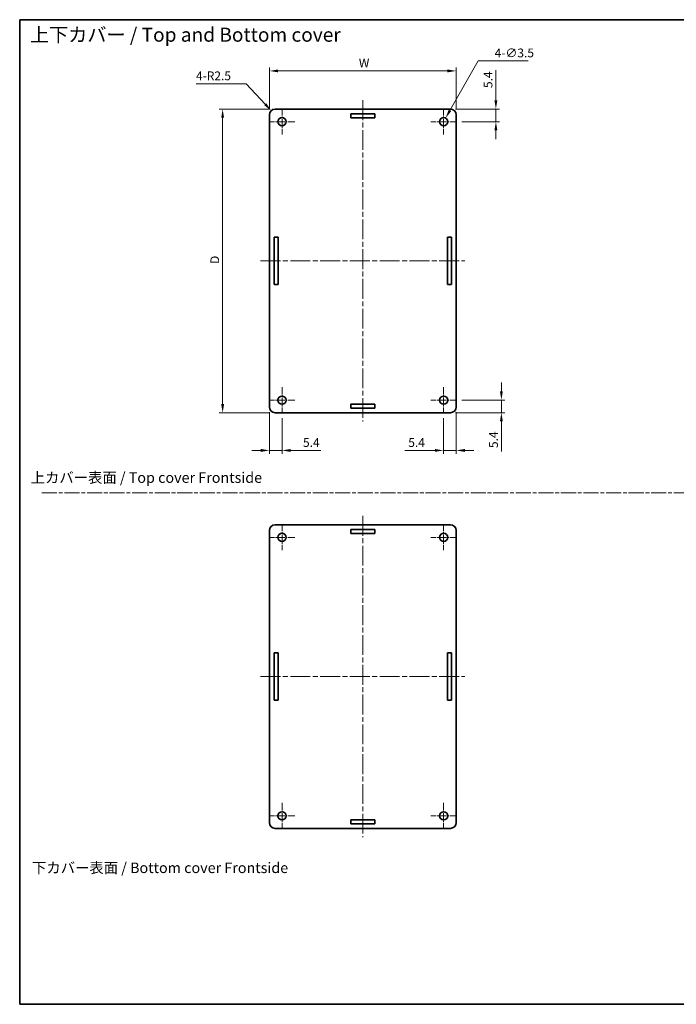
# Model space of a CAD drawing. Units: millimetres. Extents: x 22 to 2639, y 12 to 434.
# Drawn here: x 1215 to 1496, y 12 to 434 of the extents above; entities that cross this region are included whole.
import ezdxf

# ---------------------------------------------------------------- set-up
doc = ezdxf.new("R2010")
doc.units = ezdxf.units.MM
doc.header["$LTSCALE"] = 1.5
doc.linetypes.add('CHAIN', pattern=[0.35429999999999995, 0.2362, -0.0295, 0.0591, -0.0295])
doc.layers.get('Defpoints').update_dxf_attribs({"lineweight": 25})
for name, color, linetype, lineweight in [('Border (ISO)', 7, 'Continuous', 35), ('Center Mark (ISO)', 131, 'Continuous', 18), ('Centerline (ISO)', 131, 'Continuous', 18), ('Dimension (ISO)', 7, 'Continuous', 18), ('Dimension (ISO) @ 1', 7, 'Continuous', 18), ('Sketch Geometry (ISO)', 7, 'Continuous', 18), ('Symbol (ISO)', 7, 'Continuous', 18), ('Visible (ISO)', 7, 'Continuous', 35)]:
    doc.layers.add(name, color=color, linetype=linetype, lineweight=lineweight)
doc.styles.add('Note Text (TK)', font='txt')
doc.dimstyles.new('Default - Method 1b (TK)', dxfattribs={"dimscale": 1.5, "dimtxt": 2.5, "dimasz": 2.5, "dimexe": 1, "dimexo": 1.499999999999999, "dimgap": 1, "dimtad": 1, "dimtoh": 1, "dimrnd": 1e-08, "dimdsep": 46, "dimtxsty": 'Note Text (TK)', "dimcen": 0.09, "dimdle": 5, "dimclrd": 100, "dimclre": 100, "dimclrt": 7, "dimadec": 1, "dimazin": 1, "dimtfac": 1, "dimtmove": 0, "dimatfit": 3, "dimfxl": 1, "dimtolj": 1, "dimlwd": -1, "dimlwe": -1, "dimarcsym": 0})

# ---------------------------------------------------------------- blocks, each defined once
blk = doc.blocks.new('図面枠 tk図枠')
at = {"layer": 'Border (ISO)'}
for p, q in [((14.49999999999999, 289), (405.4999999999999, 289)), ((14.49999999999999, 289), (14.50000000000001, 8.000000000000007)), ((405.4999999999999, 289), (405.4999999999999, 8.000000000000007)), ((14.50000000000001, 8.000000000000007), (405.4999999999999, 8.000000000000007))]:
    blk.add_line(p, q, dxfattribs=at)
blk = doc.blocks.new('*D53')
at = {"layer": 'Defpoints', "color": 0}
for p in [(1401.690088862232, 411.5711944689815), (1321.690088862232, 392.7446725957992), (1401.690088862232, 392.7446725957992)]:
    blk.add_point(p, dxfattribs=at)
at = {"layer": 'Dimension (ISO)', "color": 100}
for p, q in [((1321.690088862232, 394.9946725957992), (1321.690088862232, 413.0711944689815)), ((1401.690088862232, 394.9946725957992), (1401.690088862232, 413.0711944689815)), ((1325.440088862232, 411.5711944689815), (1397.940088862232, 411.5711944689815))]:
    blk.add_line(p, q, dxfattribs=at)
for points in [[(1325.440088862232, 412.1961944689815), (1325.440088862232, 410.9461944689814), (1321.690088862232, 411.5711944689815)], [(1397.940088862232, 412.1961944689815), (1397.940088862232, 410.9461944689814), (1401.690088862232, 411.5711944689815)]]:
    blk.add_solid(points, dxfattribs=at)
at = {"layer": 'Dimension (ISO)', "color": 7, "insert": (1358.85628204405, 414.9461944689814), "char_height": 3.75, "attachment_point": 4, "style": 'Note Text (TK)'}
blk.add_mtext('\\A1; \\fＭＳ Ｐゴシック|b0|i0;W', dxfattribs=at)
blk = doc.blocks.new('*D54')
at = {"layer": 'Defpoints', "color": 0}
for p in [(1324.190088862233, 395.2446725957994), (1301.66121196744, 265.2446725957993), (1324.190088862233, 265.2446725957993)]:
    blk.add_point(p, dxfattribs=at)
at = {"layer": 'Dimension (ISO)', "color": 100}
for p, q in [((1321.940088862233, 395.2446725957994), (1300.16121196744, 395.2446725957994)), ((1301.66121196744, 391.4946725957994), (1301.66121196744, 268.9946725957993)), ((1321.940088862233, 265.2446725957993), (1300.16121196744, 265.2446725957993))]:
    blk.add_line(p, q, dxfattribs=at)
for points in [[(1301.03621196744, 391.4946725957994), (1302.28621196744, 391.4946725957994), (1301.66121196744, 395.2446725957994)], [(1301.03621196744, 268.9946725957993), (1302.28621196744, 268.9946725957993), (1301.66121196744, 265.2446725957993)]]:
    blk.add_solid(points, dxfattribs=at)
at = {"layer": 'Dimension (ISO)', "color": 7, "insert": (1298.28621196744, 327.8156953230719), "char_height": 3.75, "attachment_point": 4, "rotation": 90, "style": 'Note Text (TK)'}
blk.add_mtext('\\A1; \\fＭＳ Ｐゴシック|b0|i0;D', dxfattribs=at)
blk = doc.blocks.new('*D55')
at = {"layer": 'Defpoints', "color": 0}
for p in [(1321.690088862232, 267.7446725957992), (1327.090088862232, 265.1446725957992), (1327.090088862232, 249.1119429354049)]:
    blk.add_point(p, dxfattribs=at)
at = {"layer": 'Dimension (ISO)', "color": 100}
for p, q in [((1321.690088862232, 265.4946725957992), (1321.690088862232, 247.6119429354048)), ((1327.090088862232, 262.8946725957992), (1327.090088862232, 247.6119429354048)), ((1317.940088862232, 249.1119429354049), (1314.190088862232, 249.1119429354049)), ((1321.690088862232, 249.1119429354049), (1327.090088862232, 249.1119429354049)), ((1330.840088862232, 249.1119429354049), (1343.705145771535, 249.1119429354049))]:
    blk.add_line(p, q, dxfattribs=at)
for points in [[(1317.940088862232, 249.7369429354048), (1317.940088862232, 248.4869429354048), (1321.690088862232, 249.1119429354049)], [(1330.840088862232, 249.7369429354048), (1330.840088862232, 248.4869429354048), (1327.090088862232, 249.1119429354049)]]:
    blk.add_solid(points, dxfattribs=at)
at = {"layer": 'Dimension (ISO)', "color": 7, "insert": (1336.090088953354, 252.4869429354049), "char_height": 3.75, "attachment_point": 4, "style": 'Note Text (TK)'}
blk.add_mtext('\\A1;5.4', dxfattribs=at)
blk = doc.blocks.new('*D56')
at = {"layer": 'Defpoints', "color": 0}
for p in [(1401.690088862232, 267.7446725957992), (1396.290088862232, 265.1446725957992), (1396.290088862232, 249.1119429354049)]:
    blk.add_point(p, dxfattribs=at)
at = {"layer": 'Dimension (ISO)', "color": 100}
for p, q in [((1396.290088862232, 262.8946725957992), (1396.290088862232, 247.6119429354048)), ((1401.690088862232, 265.4946725957992), (1401.690088862232, 247.6119429354048)), ((1392.540088862232, 249.1119429354049), (1379.675031952929, 249.1119429354049)), ((1401.690088862232, 249.1119429354049), (1396.290088862232, 249.1119429354049)), ((1405.440088862232, 249.1119429354049), (1409.190088862232, 249.1119429354049))]:
    blk.add_line(p, q, dxfattribs=at)
for points in [[(1392.540088862232, 249.7369429354048), (1392.540088862232, 248.4869429354048), (1396.290088862232, 249.1119429354049)], [(1405.440088862232, 249.7369429354048), (1405.440088862232, 248.4869429354048), (1401.690088862232, 249.1119429354049)]]:
    blk.add_solid(points, dxfattribs=at)
at = {"layer": 'Dimension (ISO)', "color": 7, "insert": (1381.175031952929, 252.4869429354049), "char_height": 3.75, "attachment_point": 4, "style": 'Note Text (TK)'}
blk.add_mtext('\\A1;5.4', dxfattribs=at)
blk = doc.blocks.new('*D57')
at = {"layer": 'Defpoints', "color": 0}
for p in [(1401.790088862233, 270.6446725957993), (1421.036640416395, 270.6446725957994), (1399.190088862233, 265.2446725957993)]:
    blk.add_point(p, dxfattribs=at)
at = {"layer": 'Dimension (ISO)', "color": 100}
for p, q in [((1421.036640416395, 274.3946725957993), (1421.036640416395, 278.1446725957994)), ((1404.040088862233, 270.6446725957993), (1422.536640416395, 270.6446725957994)), ((1421.036640416395, 270.6446725957994), (1421.036640416395, 265.2446725957993)), ((1401.440088862233, 265.2446725957993), (1422.536640416395, 265.2446725957993)), ((1421.036640416395, 261.4946725957993), (1421.036640416395, 248.6296156864963))]:
    blk.add_line(p, q, dxfattribs=at)
for points in [[(1420.411640416395, 274.3946725957993), (1421.661640416395, 274.3946725957993), (1421.036640416395, 270.6446725957994)], [(1420.411640416395, 261.4946725957993), (1421.661640416395, 261.4946725957993), (1421.036640416395, 265.2446725957993)]]:
    blk.add_solid(points, dxfattribs=at)
at = {"layer": 'Dimension (ISO)', "color": 7, "insert": (1417.661640416395, 250.1296156864959), "char_height": 3.75, "attachment_point": 4, "rotation": 90, "style": 'Note Text (TK)'}
blk.add_mtext('\\A1;5.4', dxfattribs=at)
blk = doc.blocks.new('*D58')
at = {"layer": 'Defpoints', "color": 0}
for p in [(1399.190088862233, 395.2446725957993), (1401.790088862233, 389.8446725957994), (1418.681610192054, 389.8446725957995)]:
    blk.add_point(p, dxfattribs=at)
at = {"layer": 'Dimension (ISO)', "color": 100}
for p, q in [((1418.681610192054, 398.9946725957994), (1418.681610192054, 411.859729505103)), ((1401.440088862233, 395.2446725957993), (1420.181610192054, 395.2446725957994)), ((1418.681610192054, 389.8446725957995), (1418.681610192054, 395.2446725957994)), ((1404.040088862233, 389.8446725957994), (1420.181610192054, 389.8446725957995)), ((1418.681610192054, 386.0946725957995), (1418.681610192054, 382.3446725957994))]:
    blk.add_line(p, q, dxfattribs=at)
for points in [[(1418.056610192054, 398.9946725957994), (1419.306610192054, 398.9946725957994), (1418.681610192054, 395.2446725957994)], [(1418.056610192054, 386.0946725957995), (1419.306610192054, 386.0946725957995), (1418.681610192054, 389.8446725957995)]]:
    blk.add_solid(points, dxfattribs=at)
at = {"layer": 'Dimension (ISO)', "color": 7, "insert": (1415.306610192054, 404.2446726869205), "char_height": 3.75, "attachment_point": 4, "rotation": 90, "style": 'Note Text (TK)'}
blk.add_mtext('\\A1;5.4', dxfattribs=at)
blk = doc.blocks.new('*D60')
at = {"layer": 'Defpoints', "color": 0}
for p in [(1395.428514961412, 388.3214554696397), (1397.151662763052, 391.3678897219586)]:
    blk.add_point(p, dxfattribs=at)
at = {"layer": 'Dimension (ISO)', "color": 100}
for p, q in [((1411.027762070758, 415.9001000055709), (1398.997892550524, 394.631926420872)), ((1432.439759311812, 415.9001000055709), (1411.027762070758, 415.9001000055709)), ((1396.155088862232, 389.844672595799), (1396.425088862232, 389.844672595799)), ((1396.290088862232, 389.7096725957991), (1396.290088862232, 389.9796725957992))]:
    blk.add_line(p, q, dxfattribs=at)
blk.add_solid([(1398.453886434038, 394.9396313854505), (1399.541898667009, 394.3242214562933), (1397.151662763052, 391.3678897219586)], dxfattribs=at)
at = {"layer": 'Dimension (ISO)', "color": 7, "insert": (1418.164191129994, 419.2751000055708), "char_height": 3.75, "attachment_point": 4, "style": 'Note Text (TK)'}
blk.add_mtext('\\A1;\\fＭＳ Ｐゴシック|b0|i0;4-∅3.5', dxfattribs=at)
blk = doc.blocks.new('*D64')
at = {"layer": 'Defpoints', "color": 0}
for p in [(1322.480352365494, 394.5686246543036), (1324.190088862232, 392.7446725957992)]:
    blk.add_point(p, dxfattribs=at)
at = {"layer": 'Dimension (ISO)', "color": 100}
for p, q in [((1290.271484050929, 406.0930914692388), (1311.67754566503, 406.0930914692389)), ((1311.67754566503, 406.0930914692389), (1319.915747620388, 397.3045527420603))]:
    blk.add_line(p, q, dxfattribs=at)
blk.add_solid([(1320.371735635014, 397.7319868662448), (1319.459759605762, 396.8771186178759), (1322.480352365494, 394.5686246543036)], dxfattribs=at)
at = {"layer": 'Dimension (ISO)', "color": 7, "insert": (1290.271484050929, 409.4680914692387), "char_height": 3.75, "attachment_point": 4, "style": 'Note Text (TK)'}
blk.add_mtext('\\A1;\\fＭＳ Ｐゴシック|b0|i0;4-R2.5', dxfattribs=at)

msp = doc.modelspace()

# ---------------------------------------------------------------- linework, layer by layer
at = {"layer": 'Center Mark (ISO)', "linetype": 'CHAIN', "ltscale": 8.148754119873047}
for p, q in [((1327.090088862232, 395.3446725957992), (1327.090088862232, 384.3446725957991)), ((1396.290088862232, 395.3446725957992), (1396.290088862232, 384.3446725957991)), ((1332.590088862232, 389.8446725957992), (1321.590088862232, 389.8446725957992)), ((1401.790088862232, 389.8446725957992), (1390.790088862232, 389.8446725957992)), ((1327.090088862232, 276.1446725957992), (1327.090088862232, 265.1446725957992)), ((1396.290088862232, 276.1446725957992), (1396.290088862232, 265.1446725957992)), ((1332.590088862232, 270.6446725957992), (1321.590088862232, 270.6446725957992)), ((1401.790088862232, 270.6446725957992), (1390.790088862232, 270.6446725957992)), ((1327.090088862179, 217.4036478450302), (1327.090088862179, 206.4036478450301)), ((1396.290088862179, 217.4036478450302), (1396.290088862179, 206.4036478450301)), ((1332.590088862179, 211.9036478450301), (1321.590088862179, 211.9036478450301)), ((1401.790088862179, 211.9036478450301), (1390.79008886218, 211.9036478450301)), ((1327.090088862179, 98.20364784503013), (1327.090088862179, 87.2036478450301)), ((1396.290088862179, 98.20364784503015), (1396.290088862179, 87.2036478450301)), ((1332.590088862179, 92.70364784503012), (1321.590088862179, 92.70364784503012)), ((1401.790088862179, 92.70364784503013), (1390.79008886218, 92.70364784503013))]:
    msp.add_line(p, q, dxfattribs=at)
at = {"layer": 'Centerline (ISO)', "linetype": 'CHAIN', "ltscale": 23.99096870422363}
for p, q in [((1361.690088862232, 398.9946725957992), (1361.690088862232, 261.4946725957992)), ((1317.940088862232, 330.2446725957992), (1405.440088862232, 330.2446725957992)), ((1361.69008886218, 221.0536478450301), (1361.69008886218, 83.55364784503016)), ((1317.94008886218, 152.3036478450301), (1405.44008886218, 152.3036478450301))]:
    msp.add_line(p, q, dxfattribs=at)
at = {"layer": 'Sketch Geometry (ISO)', "color": 4, "linetype": 'CHAIN', "ltscale": 18.18586540222168}
msp.add_line((1224.254318411899, 230.9040005311784), (1784.817245685342, 230.9040005311784), dxfattribs=at)
at = {"layer": 'Visible (ISO)'}
for p, q in [((1321.690088862232, 392.7446725957992), (1321.690088862232, 267.7446725957992)), ((1399.190088862232, 395.2446725957992), (1324.190088862232, 395.2446725957992)), ((1356.540088862232, 391.5446725957992), (1356.540088862232, 393.2446725957992)), ((1356.540088862232, 393.2446725957992), (1366.840088862232, 393.2446725957992)), ((1366.840088862232, 393.2446725957992), (1366.840088862232, 391.5446725957992)), ((1401.690088862232, 267.7446725957992), (1401.690088862232, 392.7446725957992)), ((1366.840088862232, 391.5446725957992), (1356.540088862232, 391.5446725957992)), ((1323.690088862232, 320.0946725957992), (1323.690088862232, 340.3946725957991)), ((1323.690088862232, 340.3946725957991), (1325.390088862232, 340.3946725957991)), ((1325.390088862232, 340.3946725957991), (1325.390088862232, 320.0946725957992)), ((1397.990088862232, 320.0946725957991), (1397.990088862232, 340.3946725957991)), ((1397.990088862232, 340.3946725957991), (1399.690088862232, 340.3946725957991)), ((1399.690088862232, 340.3946725957991), (1399.690088862232, 320.0946725957991)), ((1325.390088862232, 320.0946725957992), (1323.690088862232, 320.0946725957992)), ((1399.690088862232, 320.0946725957991), (1397.990088862232, 320.0946725957991)), ((1356.540088862232, 267.2446725957992), (1356.540088862232, 268.9446725957992)), ((1356.540088862232, 268.9446725957992), (1366.840088862233, 268.9446725957992)), ((1366.840088862233, 267.2446725957992), (1356.540088862232, 267.2446725957992)), ((1366.840088862233, 268.9446725957992), (1366.840088862233, 267.2446725957992)), ((1324.190088862232, 265.2446725957992), (1399.190088862232, 265.2446725957992)), ((1399.190088862179, 217.3036478450301), (1324.19008886218, 217.3036478450301)), ((1356.54008886218, 213.6036478450301), (1356.54008886218, 215.3036478450301)), ((1356.54008886218, 215.3036478450301), (1366.84008886218, 215.3036478450301)), ((1366.84008886218, 215.3036478450301), (1366.84008886218, 213.6036478450301)), ((1321.69008886218, 214.8036478450301), (1321.69008886218, 89.80364784503013)), ((1366.84008886218, 213.6036478450301), (1356.54008886218, 213.6036478450301)), ((1401.690088862179, 89.80364784503016), (1401.690088862179, 214.8036478450301)), ((1323.69008886218, 142.1536478450301), (1323.69008886218, 162.4536478450301)), ((1323.69008886218, 162.4536478450301), (1325.390088862179, 162.45364784503)), ((1325.390088862179, 162.45364784503), (1325.390088862179, 142.1536478450302)), ((1397.99008886218, 142.15364784503), (1397.99008886218, 162.45364784503)), ((1397.99008886218, 162.45364784503), (1399.690088862179, 162.45364784503)), ((1399.690088862179, 162.45364784503), (1399.690088862179, 142.15364784503)), ((1325.390088862179, 142.1536478450302), (1323.69008886218, 142.1536478450301)), ((1399.690088862179, 142.15364784503), (1397.99008886218, 142.15364784503)), ((1356.54008886218, 89.30364784503014), (1356.54008886218, 91.00364784503012)), ((1356.54008886218, 91.00364784503012), (1366.84008886218, 91.00364784503012)), ((1366.84008886218, 89.30364784503014), (1356.54008886218, 89.30364784503014)), ((1366.84008886218, 91.00364784503012), (1366.84008886218, 89.30364784503014)), ((1324.19008886218, 87.30364784503013), (1399.190088862179, 87.30364784503016))]:
    msp.add_line(p, q, dxfattribs=at)
for centre in [(1327.090088862232, 389.8446725957992), (1396.290088862232, 389.8446725957992), (1327.090088862232, 270.6446725957992), (1396.290088862232, 270.6446725957992), (1327.090088862179, 211.9036478450301), (1396.290088862179, 211.9036478450301), (1327.090088862179, 92.70364784503012), (1396.290088862179, 92.70364784503013)]:
    msp.add_circle(centre, 1.75, dxfattribs=at)
for centre, radius, start, end in [((1324.190088862232, 392.7446725957992), 2.500000000000004, 90, 180), ((1399.190088862232, 392.7446725957992), 2.5, 0, 90), ((1324.190088862232, 267.7446725957992), 2.5, 180, 270), ((1399.190088862232, 267.7446725957992), 2.500000000000004, 270, 0), ((1324.19008886218, 214.8036478450301), 2.500000000000004, 90, 180), ((1399.190088862179, 214.8036478450301), 2.5, 0, 90), ((1324.19008886218, 89.80364784503013), 2.5, 180, 270), ((1399.190088862179, 89.80364784503016), 2.500000000000004, 270, 0)]:
    msp.add_arc(centre, radius, start, end, dxfattribs=at)

# ---------------------------------------------------------------- block references
at = {"xscale": 1.5, "yscale": 1.5, "zscale": 1.5}
msp.add_blockref('図面枠 tk図枠', (1193, 4.62e-14), dxfattribs=at)

# ---------------------------------------------------------------- texts
at = {"layer": 'Symbol (ISO)', "color": 7, "attachment_point": 4, "line_spacing_factor": 1.5, "style": 'Note Text (TK)'}
for s, insert, char_height, width in [('\\fＭＳ Ｐゴシック|b0|i0;\\H6.0000;上下カバー / Top and Bottom cover', (1219.165305426003, 427.0752393201656), 6.000000089406967, 137.4035024642944), ('\\fＭＳ Ｐゴシック|b0|i0;\\H4.5000;上カバー表面 / Top cover Frontside', (1219.460030218113, 237.4757000043129), 4.500000178813934, 103.4473729133606), ('\\fＭＳ Ｐゴシック|b0|i0;\\H4.5000;下カバー表面 / Bottom cover Frontside', (1220.042945748528, 70.43849568530891), 4.500000178813934, 113.5263204574585)]:
    msp.add_mtext(s, dxfattribs=dict(at, insert=insert, char_height=char_height, width=width))

# ---------------------------------------------------------------- dimensions: what is measured, and where the dimension line sits
at = {"layer": 'Dimension (ISO) @ 1', "color": 100}
dim = msp.add_diameter_dim_2p(p1=(1395.428514961412, 388.3214554696397), p2=(1397.151662763052, 391.3678897219586), text='\\fＭＳ Ｐゴシック|b0|i0;4-<>', dimstyle='Default - Method 1b (TK)', override={"dimscale": 1, "dimtxt": 3.75, "dimasz": 3.75, "dimexe": 1.5, "dimexo": 2.249999999999999, "dimgap": 1.5, "dimtih": 1, "dimdec": 2, "dimlfac": 1, "dimcen": 0.135, "dimtol": 0, "dimlim": 0, "dimtp": 0, "dimtm": 0, "dimtdec": 2, "dimtix": 0, "dimtofl": 0, "dimtmove": 0, "dimatfit": 3}, dxfattribs=at)
dim.commit()
dim.dimension.update_dxf_attribs({"geometry": '*D60', "text_midpoint": (1425.301975220903, 415.9001000055709), "dimtype": 131})
for base, p1, p2, angle, text, picture, middle in [((1401.690088862232, 411.5711944689815), (1321.690088862232, 392.7446725957992), (1401.690088862232, 392.7446725957992), 180, ' \\fＭＳ Ｐゴシック|b0|i0;W', '*D53', (1361.690088862232, 411.5711944689815)), ((1301.66121196744, 265.2446725957993), (1324.190088862232, 395.2446725957992), (1324.190088862232, 265.2446725957992), 90, ' \\fＭＳ Ｐゴシック|b0|i0;D', '*D54', (1301.66121196744, 330.2446725957992))]:
    dim = msp.add_linear_dim(base=base, p1=p1, p2=p2, angle=angle, text=text, dimstyle='Default - Method 1b (TK)', override={"dimscale": 1, "dimtxt": 3.75, "dimasz": 3.75, "dimexe": 1.5, "dimexo": 2.249999999999999, "dimgap": 1.5, "dimtoh": 0, "dimdec": 2, "dimcen": 0.135, "dimtol": 0, "dimlim": 0, "dimtp": 0, "dimtm": 0, "dimtdec": 2, "dimtix": 0, "dimtofl": 0, "dimtmove": 0, "dimatfit": 1}, dxfattribs=at)
    dim.commit()
    dim.dimension.update_dxf_attribs({"geometry": picture, "text_midpoint": middle, "dimtype": 128})
dim = msp.add_radius_dim(center=(1324.190088862232, 392.7446725957992), mpoint=(1322.480352365494, 394.5686246543036), text='\\fＭＳ Ｐゴシック|b0|i0;4-<>', dimstyle='Default - Method 1b (TK)', override={"dimscale": 1, "dimtxt": 3.75, "dimasz": 3.75, "dimexe": 1.5, "dimexo": 2.249999999999999, "dimgap": 1.5, "dimtih": 1, "dimdec": 2, "dimlfac": 1.000000000000067, "dimcen": 0, "dimtol": 0, "dimlim": 0, "dimtp": 0, "dimtm": 0, "dimtdec": 2, "dimtix": 0, "dimtofl": 0, "dimtmove": 0, "dimatfit": 3}, dxfattribs=at)
dim.commit()
dim.dimension.update_dxf_attribs({"geometry": '*D64', "text_midpoint": (1297.750177232747, 406.0930914692388), "dimtype": 132})
for base, p1, p2, angle, picture, middle in [((1418.681610192054, 389.8446725957995), (1399.190088862232, 395.2446725957991), (1401.790088862232, 389.8446725957992), 90, '*D58', (1418.681610192054, 407.3022010960115)), ((1421.036640416395, 270.6446725957994), (1399.190088862232, 265.2446725957992), (1401.790088862232, 270.6446725957992), 90, '*D57', (1421.036640416395, 253.1871440955868)), ((1327.090088862232, 249.1119429354049), (1321.690088862232, 267.7446725957992), (1327.090088862232, 265.1446725957992), 180, '*D55', (1339.147617362445, 249.1119429354049)), ((1396.290088862232, 249.1119429354049), (1401.690088862232, 267.7446725957992), (1396.290088862232, 265.1446725957992), 180, '*D56', (1384.23256036202, 249.1119429354049))]:
    dim = msp.add_linear_dim(base=base, p1=p1, p2=p2, angle=angle, dimstyle='Default - Method 1b (TK)', override={"dimscale": 1, "dimtxt": 3.75, "dimasz": 3.75, "dimexe": 1.5, "dimexo": 2.249999999999999, "dimgap": 1.5, "dimtoh": 0, "dimdec": 2, "dimcen": 0.135, "dimtol": 0, "dimlim": 0, "dimtp": 0, "dimtm": 0, "dimtdec": 2, "dimtix": 0, "dimtofl": 1, "dimtmove": 0, "dimatfit": 1}, dxfattribs=at)
    dim.commit()
    dim.dimension.update_dxf_attribs({"geometry": picture, "text_midpoint": middle, "dimtype": 128})

doc.saveas('drawing.dxf')
